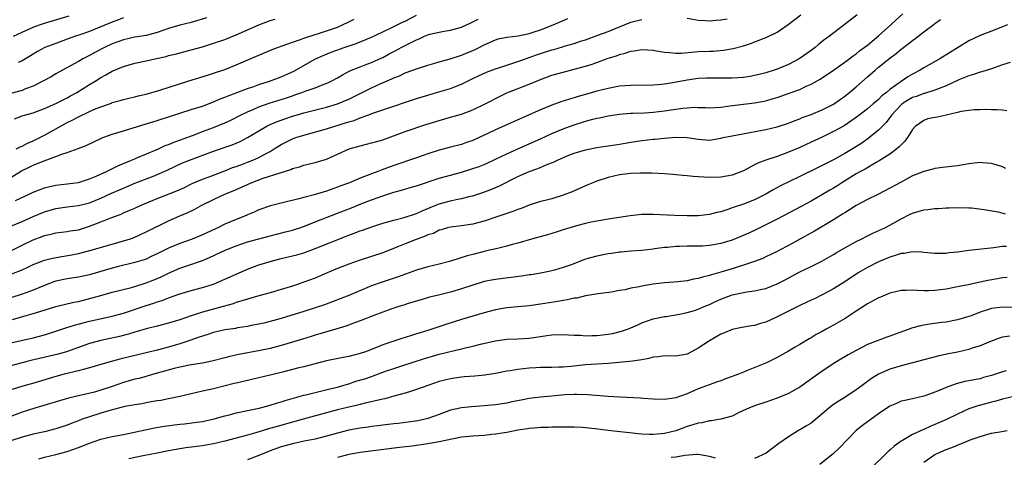
# Model space of a CAD drawing. Units: inches. Extents: x 2637000 to 2639952, y 1485000 to 1488000.
# Drawn here: x 2637859 to 2638033, y 1485232 to 1485310 of the extents above; entities that cross this region are included whole.
import ezdxf

# ---------------------------------------------------------------- set-up
doc = ezdxf.new("R2010")
doc.units = ezdxf.units.IN
doc.header["$MEASUREMENT"] = 0
doc.layers.add('LD26371485_2ft', color=222, linetype='Continuous')

msp = doc.modelspace()

# ---------------------------------------------------------------- linework, layer by layer
at = {"layer": 'LD26371485_2ft'}
for points, elevation in [([(2638007.19, 1485310.81), (2638002.29, 1485307), (2638001.54, 1485306.46), (2638000.4, 1485305.6), (2637999.72, 1485305), (2637999, 1485304.47), (2637996.89, 1485303), (2637995, 1485302.01), (2637993, 1485301.18), (2637992.49, 1485301), (2637991, 1485300.53), (2637989.8, 1485300.2), (2637989, 1485300.01), (2637988.15, 1485299.85), (2637987, 1485299.7), (2637985, 1485299.57), (2637983.55, 1485299.55), (2637982.42, 1485299.58), (2637981, 1485299.58), (2637980.43, 1485299.57), (2637979, 1485299.49), (2637977, 1485299.2), (2637974.78, 1485298.78), (2637973, 1485298.51), (2637972.45, 1485298.45), (2637971, 1485298.34), (2637967, 1485298.28), (2637965, 1485298.11), (2637963, 1485297.75), (2637961, 1485297.23), (2637959, 1485296.66), (2637957.69, 1485296.31), (2637957, 1485296.09), (2637956.15, 1485295.85), (2637954.63, 1485295.37), (2637953, 1485294.77), (2637951, 1485293.95), (2637949, 1485293.07), (2637943, 1485290.37), (2637941.79, 1485289.79), (2637940.09, 1485289), (2637939, 1485288.52), (2637937.88, 1485288.12), (2637937, 1485287.81), (2637935, 1485287.28), (2637933, 1485286.78), (2637931, 1485286.13), (2637929, 1485285.42), (2637925, 1485284.08), (2637922.75, 1485283.25), (2637922.15, 1485283), (2637921, 1485282.57), (2637919, 1485281.78), (2637917.13, 1485281), (2637915.58, 1485280.42), (2637915, 1485280.18), (2637913, 1485279.48), (2637910.86, 1485278.86), (2637909, 1485278.38), (2637908.12, 1485278.12), (2637905.47, 1485277.47), (2637905, 1485277.37), (2637903.11, 1485276.89), (2637901, 1485276.16), (2637900.21, 1485275.79), (2637899, 1485275.29), (2637898.37, 1485275), (2637897, 1485274.46), (2637895, 1485273.62), (2637893.74, 1485273), (2637893.23, 1485272.77), (2637891, 1485271.74), (2637889.2, 1485271), (2637887, 1485270.22), (2637885, 1485269.39), (2637883, 1485268.39), (2637882.06, 1485267.94), (2637881, 1485267.45), (2637880.67, 1485267.33), (2637879, 1485266.81), (2637876.1, 1485266.1), (2637875, 1485265.81), (2637871, 1485264.66), (2637869, 1485264.22), (2637867, 1485263.93), (2637865, 1485263.5), (2637864.62, 1485263.38), (2637863, 1485262.77), (2637861, 1485261.94), (2637859, 1485261.2), (2637857, 1485260.57)], 9272), ([(2637857, 1485281.94), (2637858.89, 1485283.11), (2637860.26, 1485283.74), (2637861, 1485284.11), (2637862.9, 1485284.9), (2637865, 1485285.65), (2637866.09, 1485286.09), (2637867, 1485286.35), (2637868.94, 1485287.06), (2637870.37, 1485287.63), (2637871.72, 1485288.28), (2637873.1, 1485288.9), (2637873.35, 1485289), (2637875, 1485289.6), (2637877, 1485290.23), (2637881, 1485291.43), (2637882.19, 1485291.81), (2637883, 1485292.04), (2637883.71, 1485292.29), (2637885, 1485292.68), (2637887, 1485293.35), (2637889, 1485294), (2637891, 1485294.61), (2637893, 1485295.33), (2637894.14, 1485295.86), (2637895, 1485296.18), (2637895.56, 1485296.44), (2637899, 1485297.74), (2637900.11, 1485298.1), (2637901, 1485298.42), (2637902.91, 1485299), (2637905, 1485299.79), (2637907.21, 1485300.79), (2637911.08, 1485303), (2637912.41, 1485303.59), (2637913.83, 1485304.17), (2637916.18, 1485305), (2637918.3, 1485305.7), (2637921, 1485306.85), (2637923, 1485307.8), (2637925, 1485308.73), (2637926.52, 1485309.48), (2637927, 1485309.7), (2637929, 1485310.74)], 9262), ([(2637891.73, 1485310.27), (2637890.2, 1485309.8), (2637889, 1485309.46), (2637887, 1485308.95), (2637885, 1485308.35), (2637883, 1485307.66), (2637881, 1485307.13), (2637879, 1485306.81), (2637877, 1485306.38), (2637875, 1485305.64), (2637873.63, 1485305), (2637871.9, 1485304.1), (2637871, 1485303.6), (2637870.59, 1485303.41), (2637869.79, 1485303), (2637869, 1485302.54), (2637866.17, 1485301), (2637865, 1485300.33), (2637864.18, 1485299.82), (2637862.71, 1485299), (2637861, 1485298.15), (2637859.64, 1485297.64), (2637859, 1485297.39), (2637857, 1485296.83)], 9256), ([(2637857, 1485273.29), (2637859, 1485274.12), (2637860.98, 1485275.02), (2637863, 1485275.85), (2637865, 1485276.42), (2637867, 1485276.69), (2637869, 1485276.93), (2637871, 1485277.45), (2637873, 1485278.26), (2637874.88, 1485279.12), (2637877, 1485280.05), (2637879, 1485280.9), (2637882.13, 1485282.13), (2637883, 1485282.46), (2637884.76, 1485283.24), (2637887.48, 1485284.52), (2637889.17, 1485285.17), (2637893, 1485286.59), (2637896.27, 1485287.73), (2637897.68, 1485288.32), (2637899, 1485289.01), (2637901, 1485290.23), (2637902.31, 1485291), (2637903, 1485291.33), (2637904.17, 1485291.83), (2637905.64, 1485292.36), (2637907, 1485292.82), (2637907.62, 1485293), (2637909, 1485293.4), (2637913, 1485294.41), (2637915, 1485295.01), (2637917, 1485295.84), (2637919.12, 1485296.88), (2637921, 1485297.82), (2637922.53, 1485298.53), (2637924.59, 1485299.41), (2637925, 1485299.63), (2637926, 1485300), (2637927, 1485300.49), (2637929.33, 1485301.33), (2637931, 1485301.89), (2637932.23, 1485302.23), (2637933, 1485302.47), (2637934.99, 1485302.99), (2637937, 1485303.65), (2637939.38, 1485304.62), (2637940.12, 1485305), (2637941, 1485305.48), (2637943, 1485306.39), (2637943.47, 1485306.52), (2637945, 1485306.82), (2637947.05, 1485307.05), (2637949, 1485307.48), (2637949.7, 1485307.7), (2637951, 1485308.14), (2637953.27, 1485309), (2637955.83, 1485310.17)], 9266), ([(2637857, 1485252.59), (2637861, 1485253.48), (2637863, 1485254.01), (2637865, 1485254.63), (2637866.77, 1485255.23), (2637868.3, 1485255.7), (2637869.87, 1485256.13), (2637871, 1485256.42), (2637875, 1485257.3), (2637877, 1485257.86), (2637881, 1485259.18), (2637882.39, 1485259.61), (2637883, 1485259.84), (2637883.89, 1485260.11), (2637885, 1485260.55), (2637887, 1485261.25), (2637889, 1485261.84), (2637891, 1485262.37), (2637893, 1485262.99), (2637895, 1485263.87), (2637897, 1485264.78), (2637899, 1485265.64), (2637901, 1485266.39), (2637903, 1485267.04), (2637905, 1485267.54), (2637907, 1485268), (2637907.79, 1485268.21), (2637909, 1485268.57), (2637911, 1485269.3), (2637917, 1485271.7), (2637917.95, 1485272.05), (2637919, 1485272.47), (2637919.4, 1485272.6), (2637921.25, 1485273.25), (2637923, 1485273.8), (2637925, 1485274.36), (2637926.8, 1485274.8), (2637929, 1485275.54), (2637929.98, 1485276.02), (2637931, 1485276.41), (2637931.4, 1485276.6), (2637933, 1485277.23), (2637935, 1485277.81), (2637936.04, 1485278.04), (2637937, 1485278.21), (2637938.59, 1485278.59), (2637939, 1485278.66), (2637940.76, 1485279.24), (2637942.19, 1485279.81), (2637943.59, 1485280.41), (2637947, 1485282.1), (2637949, 1485283.01), (2637950.5, 1485283.5), (2637952.28, 1485284.28), (2637953.33, 1485284.67), (2637954.01, 1485285), (2637955.74, 1485285.74), (2637957, 1485286.23), (2637959, 1485286.86), (2637961, 1485287.24), (2637962.52, 1485287.48), (2637963, 1485287.54), (2637964.25, 1485287.75), (2637965, 1485287.86), (2637967, 1485288.19), (2637969, 1485288.49), (2637971, 1485288.71), (2637971.28, 1485288.72), (2637973, 1485288.93), (2637975, 1485289.11), (2637977, 1485289.05), (2637979, 1485288.72), (2637981, 1485288.58), (2637981.37, 1485288.63), (2637983, 1485288.89), (2637983.43, 1485289), (2637985, 1485289.34), (2637991, 1485290.47), (2637993, 1485290.91), (2637995, 1485291.57), (2637996.01, 1485291.99), (2637997, 1485292.35), (2637997.45, 1485292.55), (2637999, 1485293.11), (2638001, 1485293.95), (2638003, 1485294.95), (2638005, 1485296.35), (2638005.81, 1485297), (2638007, 1485298.04), (2638009, 1485299.82), (2638010.37, 1485301), (2638011, 1485301.51), (2638013, 1485303.1), (2638014.09, 1485303.91), (2638015, 1485304.68), (2638015.19, 1485304.81), (2638017, 1485306.26), (2638017.44, 1485306.56), (2638019, 1485307.79), (2638020.85, 1485309.15), (2638021, 1485309.28), (2638022, 1485310)], 9276), ([(2637857, 1485268.88), (2637859, 1485269.91), (2637861, 1485270.87), (2637862.57, 1485271.43), (2637863, 1485271.61), (2637864.15, 1485271.85), (2637865, 1485272.08), (2637867, 1485272.33), (2637867.55, 1485272.45), (2637869, 1485272.66), (2637871, 1485273.27), (2637873, 1485274.05), (2637874.78, 1485274.78), (2637876.57, 1485275.43), (2637877, 1485275.63), (2637878.13, 1485276.13), (2637879, 1485276.48), (2637880.15, 1485277), (2637883, 1485278.18), (2637886.46, 1485279.54), (2637887.83, 1485280.17), (2637889.17, 1485280.83), (2637891, 1485281.64), (2637892, 1485282), (2637895, 1485283.13), (2637896.33, 1485283.67), (2637897, 1485283.9), (2637897.8, 1485284.2), (2637899, 1485284.63), (2637899.95, 1485285), (2637901, 1485285.47), (2637902.06, 1485286.06), (2637903, 1485286.55), (2637903.75, 1485287), (2637904.51, 1485287.49), (2637905, 1485287.79), (2637905.79, 1485288.21), (2637907, 1485288.78), (2637907.58, 1485289), (2637909, 1485289.46), (2637913, 1485290.59), (2637914.32, 1485291), (2637916.4, 1485291.6), (2637917, 1485291.81), (2637917.94, 1485292.06), (2637919, 1485292.5), (2637920.37, 1485293), (2637921.41, 1485293.41), (2637923, 1485293.96), (2637929, 1485295.95), (2637931, 1485296.56), (2637932.56, 1485297), (2637935, 1485297.73), (2637936.22, 1485298.22), (2637937, 1485298.51), (2637939, 1485299.48), (2637940.01, 1485299.99), (2637941.39, 1485300.61), (2637943, 1485301.23), (2637945, 1485301.88), (2637946.25, 1485302.25), (2637947, 1485302.49), (2637948.83, 1485303.17), (2637949, 1485303.21), (2637950.3, 1485303.7), (2637951, 1485303.94), (2637953, 1485304.58), (2637953.34, 1485304.66), (2637954.89, 1485305.11), (2637955.21, 1485305.21), (2637957, 1485305.73), (2637958.12, 1485306.12), (2637959, 1485306.39), (2637961.17, 1485307.17), (2637963, 1485307.86), (2637967, 1485309.52), (2637969, 1485309.98)], 9268), ([(2637857.19, 1485264.81), (2637859, 1485265.54), (2637860.03, 1485266.03), (2637861, 1485266.47), (2637863, 1485267.23), (2637864.4, 1485267.6), (2637866.09, 1485267.91), (2637867.82, 1485268.18), (2637869, 1485268.42), (2637871.05, 1485268.95), (2637875, 1485270.1), (2637877, 1485270.66), (2637878.05, 1485271), (2637879, 1485271.35), (2637881, 1485272.25), (2637885, 1485274.26), (2637887, 1485275.13), (2637888.32, 1485275.68), (2637889.67, 1485276.33), (2637890.88, 1485277), (2637893, 1485278.02), (2637895.1, 1485279), (2637896.44, 1485279.56), (2637897, 1485279.82), (2637897.84, 1485280.16), (2637899, 1485280.71), (2637899.68, 1485281), (2637901.78, 1485281.78), (2637904.78, 1485282.78), (2637906.67, 1485283.33), (2637907, 1485283.51), (2637908.21, 1485283.79), (2637909, 1485284.12), (2637910.49, 1485284.49), (2637911, 1485284.59), (2637913, 1485285.17), (2637915, 1485286.06), (2637917.04, 1485287), (2637919, 1485287.56), (2637920.15, 1485287.85), (2637921, 1485288.05), (2637921.73, 1485288.27), (2637923, 1485288.63), (2637927, 1485290.08), (2637930.66, 1485291.34), (2637933, 1485292.07), (2637935, 1485292.61), (2637937, 1485293.18), (2637939, 1485293.94), (2637941.19, 1485295), (2637942.38, 1485295.62), (2637943, 1485295.96), (2637945.05, 1485296.95), (2637949, 1485298.48), (2637951, 1485299.33), (2637953, 1485300.08), (2637955, 1485300.64), (2637957, 1485301.14), (2637959, 1485301.66), (2637960, 1485302), (2637961, 1485302.31), (2637963, 1485303.08), (2637964.47, 1485303.53), (2637965, 1485303.77), (2637966.03, 1485303.97), (2637967, 1485304.33), (2637967.61, 1485304.39), (2637969, 1485304.62), (2637971, 1485304.5), (2637971.57, 1485304.43), (2637973, 1485304.16), (2637973.86, 1485304.14), (2637975, 1485303.97), (2637975.97, 1485303.97), (2637977.8, 1485304.2), (2637979, 1485304.27), (2637981, 1485304.37), (2637981.64, 1485304.36), (2637983.49, 1485304.51), (2637985.19, 1485304.81), (2637987, 1485305.32), (2637988.28, 1485305.72), (2637990.66, 1485306.66), (2637991.16, 1485306.84), (2637993, 1485307.74), (2637994.93, 1485309.07), (2637997.18, 1485310.82)], 9270), ([(2637857.31, 1485256.69), (2637859.32, 1485257.32), (2637861, 1485257.79), (2637862.16, 1485258.16), (2637865, 1485259), (2637868.22, 1485259.78), (2637869, 1485259.91), (2637871.46, 1485260.54), (2637873, 1485260.99), (2637875, 1485261.54), (2637878.4, 1485262.4), (2637879, 1485262.57), (2637881, 1485263.21), (2637882.28, 1485263.72), (2637883.7, 1485264.3), (2637885, 1485264.93), (2637887, 1485265.81), (2637888.26, 1485266.26), (2637891, 1485267.21), (2637892.27, 1485267.73), (2637895.06, 1485269), (2637897, 1485269.79), (2637899, 1485270.48), (2637901, 1485271.05), (2637903, 1485271.58), (2637905.75, 1485272.25), (2637907, 1485272.57), (2637907.33, 1485272.67), (2637908.31, 1485273), (2637909.39, 1485273.39), (2637911, 1485274.04), (2637915, 1485275.57), (2637917.46, 1485276.54), (2637919.31, 1485277.31), (2637921, 1485277.96), (2637923, 1485278.69), (2637925, 1485279.31), (2637926.34, 1485279.66), (2637927.88, 1485280.12), (2637929, 1485280.47), (2637933, 1485281.78), (2637935, 1485282.35), (2637937, 1485282.89), (2637939, 1485283.51), (2637940.1, 1485283.9), (2637941, 1485284.25), (2637941.52, 1485284.48), (2637943, 1485285.15), (2637945, 1485286.13), (2637946.96, 1485287.04), (2637951, 1485288.78), (2637953, 1485289.71), (2637955, 1485290.54), (2637956.79, 1485291.21), (2637959, 1485291.92), (2637960.28, 1485292.28), (2637961, 1485292.46), (2637961.47, 1485292.53), (2637963, 1485292.89), (2637965, 1485293.19), (2637967, 1485293.36), (2637967.36, 1485293.36), (2637969.43, 1485293.43), (2637971, 1485293.51), (2637973, 1485293.74), (2637975, 1485294.07), (2637976.23, 1485294.23), (2637977, 1485294.3), (2637978.38, 1485294.38), (2637979, 1485294.35), (2637980.36, 1485294.36), (2637981, 1485294.32), (2637983, 1485294.43), (2637984.62, 1485294.62), (2637989, 1485295.18), (2637991, 1485295.55), (2637992.13, 1485295.87), (2637993, 1485296.14), (2637995.13, 1485296.87), (2637997, 1485297.57), (2637998.13, 1485298.13), (2637999, 1485298.52), (2638000.6, 1485299.4), (2638003, 1485300.99), (2638005, 1485302.42), (2638006.45, 1485303.55), (2638007, 1485303.9), (2638007.6, 1485304.4), (2638008.43, 1485305), (2638009, 1485305.44), (2638009.85, 1485306.15), (2638011, 1485307.05), (2638013.19, 1485309), (2638014.11, 1485309.89), (2638015.32, 1485311)], 9274), ([(2637857.46, 1485307), (2637859, 1485307.73), (2637861, 1485308.59), (2637862.11, 1485309), (2637863, 1485309.31), (2637867.38, 1485310.62)], 9252), ([(2637857.67, 1485292.33), (2637859, 1485292.87), (2637859.43, 1485293), (2637861, 1485293.42), (2637863, 1485294.15), (2637865, 1485295.05), (2637866.27, 1485295.73), (2637867, 1485296.06), (2637867.6, 1485296.4), (2637868.75, 1485297), (2637871, 1485298.41), (2637871.98, 1485299), (2637873, 1485299.67), (2637873.88, 1485300.12), (2637875, 1485300.79), (2637877, 1485301.63), (2637879, 1485302.2), (2637881, 1485302.63), (2637882.56, 1485303), (2637884.57, 1485303.43), (2637885, 1485303.56), (2637886.17, 1485303.83), (2637889, 1485304.57), (2637891, 1485305.13), (2637893, 1485305.75), (2637895, 1485306.43), (2637897, 1485307.23), (2637901, 1485309.05), (2637903, 1485309.79), (2637903.94, 1485310.06)], 9258), ([(2637857.84, 1485277.84), (2637860.41, 1485279), (2637861, 1485279.29), (2637862.2, 1485279.8), (2637863, 1485280.07), (2637863.72, 1485280.28), (2637865, 1485280.57), (2637867, 1485280.79), (2637869, 1485281.03), (2637871, 1485281.68), (2637872.16, 1485282.16), (2637874.01, 1485283), (2637875.99, 1485284.01), (2637878.43, 1485285), (2637879, 1485285.25), (2637879.39, 1485285.39), (2637882.83, 1485286.83), (2637883.21, 1485287), (2637884.41, 1485287.59), (2637885, 1485287.8), (2637885.84, 1485288.16), (2637888.23, 1485289), (2637889.45, 1485289.45), (2637891, 1485290.06), (2637893, 1485290.79), (2637895, 1485291.61), (2637895.94, 1485292.06), (2637897.74, 1485293), (2637899, 1485293.6), (2637900.01, 1485294.01), (2637901, 1485294.45), (2637902.88, 1485295.12), (2637904.39, 1485295.61), (2637905.91, 1485296.09), (2637907, 1485296.45), (2637907.42, 1485296.58), (2637908.66, 1485297), (2637909.22, 1485297.22), (2637911, 1485297.87), (2637912.43, 1485298.43), (2637913.26, 1485298.74), (2637913.83, 1485299), (2637915, 1485299.62), (2637915.88, 1485300.12), (2637917.17, 1485300.83), (2637919, 1485301.59), (2637919.91, 1485301.91), (2637921, 1485302.32), (2637922.84, 1485303.16), (2637923, 1485303.24), (2637924.13, 1485303.87), (2637925, 1485304.32), (2637925.45, 1485304.54), (2637926.29, 1485305), (2637927.79, 1485305.79), (2637929, 1485306.39), (2637929.45, 1485306.55), (2637930.39, 1485307), (2637931, 1485307.26), (2637931.36, 1485307.36), (2637933, 1485307.75), (2637933.91, 1485307.91), (2637935, 1485308.07), (2637937, 1485308.59), (2637938.63, 1485309.37), (2637939, 1485309.53), (2637939.94, 1485310.06)], 9264), ([(2637857.94, 1485287), (2637858.64, 1485287.36), (2637859, 1485287.5), (2637859.98, 1485288.02), (2637861, 1485288.41), (2637863, 1485289.42), (2637866.57, 1485291.43), (2637867, 1485291.67), (2637867.91, 1485292.09), (2637869, 1485292.71), (2637871, 1485293.64), (2637872.15, 1485294.15), (2637873, 1485294.48), (2637874.86, 1485295.14), (2637875, 1485295.21), (2637876.4, 1485295.6), (2637877, 1485295.78), (2637877.98, 1485296.02), (2637879, 1485296.25), (2637879.59, 1485296.41), (2637881, 1485296.73), (2637883.44, 1485297.44), (2637888.44, 1485299), (2637891.89, 1485300.11), (2637893, 1485300.44), (2637895, 1485301.11), (2637897, 1485301.9), (2637901, 1485303.66), (2637903.37, 1485304.63), (2637904.36, 1485305), (2637905.33, 1485305.33), (2637907, 1485305.93), (2637908.41, 1485306.41), (2637909, 1485306.64), (2637911, 1485307.31), (2637911.44, 1485307.44), (2637913, 1485307.95), (2637915, 1485308.64), (2637915.86, 1485309), (2637917, 1485309.56), (2637917.94, 1485310.06)], 9260), ([(2637877, 1485310.24), (2637876.11, 1485309.89), (2637875, 1485309.49), (2637872.42, 1485308.42), (2637871, 1485307.86), (2637869.25, 1485307.25), (2637868.47, 1485307), (2637867, 1485306.48), (2637865, 1485305.74), (2637863.06, 1485305), (2637861.72, 1485304.28), (2637860.5, 1485303.5), (2637859, 1485302.64), (2637858.31, 1485302.31)], 9254), ([(2637977, 1485310.18), (2637979, 1485309.83), (2637980.22, 1485309.78), (2637981, 1485309.73), (2637982.15, 1485309.85), (2637983, 1485309.91), (2637984.11, 1485310.11)], 9268), ([(2638033.88, 1485309), (2638033, 1485308.68), (2638031, 1485307.89), (2638029, 1485307.12), (2638027, 1485306.17), (2638021.84, 1485303), (2638019, 1485301.39), (2638018.38, 1485301), (2638017, 1485300.27), (2638016.19, 1485299.81), (2638015, 1485298.99), (2638013, 1485297.53), (2638012.37, 1485297), (2638011.59, 1485296.41), (2638011, 1485295.79), (2638010.56, 1485295.44), (2638010.05, 1485295), (2638009, 1485294.13), (2638007.23, 1485292.77), (2638006.09, 1485291.91), (2638004.88, 1485291.12), (2638003, 1485290.06), (2638001, 1485289.11), (2637999, 1485288.18), (2637997, 1485287.27), (2637995, 1485286.4), (2637993, 1485285.68), (2637991, 1485285.02), (2637989.56, 1485284.44), (2637989, 1485284.15), (2637988.22, 1485283.78), (2637987, 1485283.09), (2637985, 1485282.35), (2637983, 1485282), (2637981, 1485281.93), (2637979.97, 1485281.97), (2637978.09, 1485282.09), (2637977, 1485282.21), (2637976.26, 1485282.26), (2637975, 1485282.42), (2637974.46, 1485282.46), (2637973, 1485282.6), (2637970.71, 1485282.71), (2637968.69, 1485282.69), (2637967, 1485282.61), (2637965, 1485282.39), (2637963, 1485281.95), (2637961, 1485281.28), (2637960.31, 1485281), (2637959.4, 1485280.6), (2637959, 1485280.45), (2637956.6, 1485279.4), (2637955, 1485278.77), (2637953, 1485278.16), (2637951.84, 1485277.84), (2637951, 1485277.64), (2637949, 1485277), (2637947.56, 1485276.44), (2637947, 1485276.26), (2637946.11, 1485275.89), (2637945, 1485275.55), (2637943.44, 1485275), (2637941, 1485274.17), (2637939, 1485273.64), (2637937, 1485273.36), (2637935, 1485273.13), (2637934.49, 1485273), (2637933.36, 1485272.64), (2637933, 1485272.56), (2637931.99, 1485272.01), (2637931, 1485271.72), (2637930.52, 1485271.48), (2637928.93, 1485270.93), (2637927, 1485270.15), (2637925.53, 1485269.53), (2637923.34, 1485268.66), (2637923, 1485268.53), (2637919, 1485267.23), (2637917, 1485266.51), (2637915, 1485265.74), (2637913.16, 1485265), (2637911, 1485264.08), (2637909, 1485263.32), (2637907, 1485262.66), (2637905, 1485262.05), (2637903, 1485261.47), (2637901, 1485260.92), (2637899, 1485260.35), (2637898, 1485260), (2637897, 1485259.72), (2637896.48, 1485259.52), (2637894.7, 1485259), (2637891, 1485258.01), (2637889.53, 1485257.53), (2637889, 1485257.37), (2637887, 1485256.67), (2637885, 1485256.05), (2637883, 1485255.53), (2637881.04, 1485255.04), (2637879.43, 1485254.57), (2637879, 1485254.47), (2637877.88, 1485254.12), (2637876.28, 1485253.72), (2637872.99, 1485253), (2637871, 1485252.44), (2637866.91, 1485251), (2637865.41, 1485250.59), (2637860.55, 1485249.45), (2637857, 1485248.49)], 9278), ([(2638034.32, 1485302.32), (2638033, 1485301.91), (2638031, 1485301.21), (2638029.31, 1485300.69), (2638029, 1485300.62), (2638027.82, 1485300.18), (2638027, 1485299.96), (2638025.24, 1485299.24), (2638023, 1485298.21), (2638021.74, 1485297.74), (2638021, 1485297.42), (2638019.16, 1485296.84), (2638019, 1485296.82), (2638017.69, 1485296.31), (2638017, 1485296.11), (2638016.29, 1485295.71), (2638015.2, 1485295), (2638015, 1485294.84), (2638013.29, 1485293), (2638013.19, 1485292.81), (2638012.32, 1485291.68), (2638011, 1485290.32), (2638009.17, 1485288.82), (2638007.99, 1485288.01), (2638006.77, 1485287.23), (2638005, 1485286.19), (2638003, 1485285.08), (2638001, 1485284.05), (2638000.29, 1485283.71), (2637997, 1485282.09), (2637993.56, 1485280.44), (2637992.26, 1485279.74), (2637991, 1485278.97), (2637989, 1485277.94), (2637987, 1485277.17), (2637985.34, 1485276.66), (2637985, 1485276.51), (2637984.22, 1485276.22), (2637983, 1485275.84), (2637982.31, 1485275.69), (2637981, 1485275.33), (2637979, 1485275.12), (2637977, 1485275.12), (2637974.81, 1485275.19), (2637971, 1485275.37), (2637969, 1485275.34), (2637966.9, 1485275.1), (2637963, 1485274.5), (2637961, 1485274.17), (2637959.98, 1485273.98), (2637959, 1485273.76), (2637957.36, 1485273.36), (2637955, 1485272.64), (2637953.78, 1485272.22), (2637953, 1485272.01), (2637952.24, 1485271.76), (2637949.38, 1485271), (2637947, 1485270.27), (2637946.02, 1485270.02), (2637945, 1485269.72), (2637943.34, 1485269.34), (2637941.97, 1485269), (2637941, 1485268.78), (2637939, 1485268.25), (2637938.01, 1485267.99), (2637934.84, 1485267), (2637933, 1485266.51), (2637931, 1485266.04), (2637929, 1485265.48), (2637927.72, 1485265), (2637925.72, 1485264.28), (2637922.7, 1485263.3), (2637921, 1485262.68), (2637916.99, 1485261), (2637912.66, 1485259.34), (2637911, 1485258.76), (2637909, 1485258.12), (2637905, 1485256.89), (2637903, 1485256.35), (2637901.91, 1485256.09), (2637901, 1485255.9), (2637899.65, 1485255.65), (2637899, 1485255.5), (2637897.22, 1485255.22), (2637896.86, 1485255.14), (2637895, 1485254.88), (2637893, 1485254.43), (2637891.94, 1485254.06), (2637891, 1485253.78), (2637890.44, 1485253.56), (2637888.78, 1485253), (2637887, 1485252.42), (2637885, 1485251.81), (2637883, 1485251.26), (2637881, 1485250.77), (2637879.54, 1485250.46), (2637876.33, 1485249.67), (2637873.97, 1485249), (2637871, 1485248.12), (2637869.85, 1485247.85), (2637869, 1485247.59), (2637866.5, 1485247), (2637865, 1485246.6), (2637860.68, 1485245.32), (2637859.53, 1485245), (2637857, 1485244.24)], 9280), ([(2638033.77, 1485293.77), (2638033, 1485293.88), (2638031.95, 1485293.95), (2638031, 1485293.95), (2638029.99, 1485293.99), (2638029, 1485293.94), (2638027.94, 1485293.94), (2638027, 1485293.82), (2638025.63, 1485293.63), (2638025, 1485293.46), (2638023, 1485293), (2638021.36, 1485292.64), (2638019.69, 1485292.31), (2638019, 1485292.03), (2638017.51, 1485291), (2638017, 1485290.45), (2638016.1, 1485289), (2638015.63, 1485288.37), (2638015, 1485287.75), (2638014.66, 1485287.34), (2638014.23, 1485287), (2638013, 1485286.08), (2638011.12, 1485284.88), (2638010.58, 1485284.58), (2638008.6, 1485283.4), (2638007.81, 1485283), (2638007, 1485282.55), (2638004.45, 1485281), (2638003.59, 1485280.41), (2638003, 1485280.04), (2638002.35, 1485279.65), (2637999, 1485277.73), (2637997.23, 1485276.77), (2637993, 1485274.54), (2637991, 1485273.52), (2637989.3, 1485272.7), (2637987.94, 1485272.06), (2637986.55, 1485271.45), (2637985, 1485270.81), (2637983, 1485270.18), (2637981, 1485269.83), (2637979.76, 1485269.76), (2637979, 1485269.73), (2637977, 1485269.73), (2637975.68, 1485269.68), (2637975, 1485269.68), (2637973.52, 1485269.52), (2637973, 1485269.5), (2637971.24, 1485269.24), (2637971, 1485269.22), (2637969, 1485268.97), (2637967, 1485268.82), (2637965.34, 1485268.66), (2637965, 1485268.66), (2637963.57, 1485268.43), (2637963, 1485268.37), (2637961, 1485267.98), (2637959, 1485267.4), (2637958.69, 1485267.31), (2637956.44, 1485266.44), (2637955, 1485265.93), (2637953.48, 1485265.48), (2637953, 1485265.35), (2637951.34, 1485265), (2637949.34, 1485264.66), (2637949, 1485264.63), (2637947.6, 1485264.4), (2637943, 1485263.84), (2637942.28, 1485263.72), (2637941, 1485263.44), (2637940.65, 1485263.35), (2637939, 1485262.82), (2637937, 1485262.13), (2637935, 1485261.54), (2637932.66, 1485261), (2637931.32, 1485260.68), (2637929.8, 1485260.2), (2637927.53, 1485259.53), (2637926.74, 1485259.26), (2637925.84, 1485259), (2637924.59, 1485258.59), (2637923, 1485258.02), (2637921.42, 1485257.42), (2637919, 1485256.47), (2637918.2, 1485256.2), (2637916.45, 1485255.55), (2637914.71, 1485255), (2637911.85, 1485254.15), (2637911, 1485253.93), (2637910.29, 1485253.71), (2637908.75, 1485253.25), (2637907, 1485252.68), (2637905, 1485252.09), (2637903, 1485251.59), (2637901.23, 1485251.23), (2637897.49, 1485250.51), (2637895.86, 1485250.14), (2637895, 1485249.9), (2637892.7, 1485249.3), (2637891, 1485248.99), (2637889, 1485248.67), (2637887, 1485248.25), (2637885.99, 1485247.99), (2637883, 1485247.16), (2637882.39, 1485247), (2637881.31, 1485246.69), (2637881, 1485246.62), (2637879.73, 1485246.27), (2637879, 1485246.1), (2637877, 1485245.51), (2637875, 1485244.8), (2637873, 1485244.16), (2637871.84, 1485243.84), (2637869, 1485243.17), (2637867.27, 1485242.73), (2637861.25, 1485241), (2637859, 1485240.27), (2637857, 1485239.51)], 9282), ([(2638033.55, 1485283.55), (2638033, 1485283.8), (2638031.85, 1485284.15), (2638031, 1485284.43), (2638029.47, 1485284.53), (2638029, 1485284.59), (2638027, 1485284.36), (2638025, 1485284.01), (2638022.33, 1485283.67), (2638021, 1485283.54), (2638020.61, 1485283.39), (2638019, 1485282.99), (2638017, 1485282.21), (2638015, 1485281.12), (2638013, 1485280.01), (2638011, 1485278.96), (2638009, 1485278.03), (2638007, 1485276.98), (2638005.83, 1485276.17), (2638005, 1485275.67), (2638004.6, 1485275.4), (2638003, 1485274.42), (2637999.61, 1485272.39), (2637995, 1485269.85), (2637993.41, 1485269), (2637993, 1485268.78), (2637991, 1485267.82), (2637990.43, 1485267.57), (2637988.98, 1485267.02), (2637987, 1485266.35), (2637986.08, 1485266.08), (2637985, 1485265.72), (2637983, 1485265.12), (2637981.34, 1485264.66), (2637981, 1485264.53), (2637979.75, 1485264.25), (2637979, 1485263.98), (2637978.15, 1485263.85), (2637977, 1485263.56), (2637975.38, 1485263.38), (2637974.68, 1485263.32), (2637973, 1485263.22), (2637971, 1485262.98), (2637969, 1485262.63), (2637968.51, 1485262.51), (2637967, 1485262.26), (2637966, 1485262), (2637965, 1485261.87), (2637963.57, 1485261.57), (2637961.26, 1485261.26), (2637959, 1485260.92), (2637957.47, 1485260.53), (2637957, 1485260.5), (2637955.81, 1485260.19), (2637955, 1485260.1), (2637954.09, 1485259.91), (2637951, 1485259.43), (2637949, 1485259.15), (2637947, 1485258.95), (2637945, 1485258.77), (2637943, 1485258.46), (2637941, 1485257.91), (2637937, 1485256.69), (2637934.19, 1485255.81), (2637931.19, 1485254.81), (2637929.64, 1485254.36), (2637929, 1485254.15), (2637928.1, 1485253.9), (2637927, 1485253.54), (2637926.58, 1485253.42), (2637925, 1485252.89), (2637923, 1485252.19), (2637921.6, 1485251.6), (2637919.97, 1485251), (2637919, 1485250.67), (2637917.65, 1485250.35), (2637917, 1485250.17), (2637916.01, 1485249.99), (2637913, 1485249.35), (2637910.8, 1485248.8), (2637909, 1485248.32), (2637908.12, 1485248.12), (2637907, 1485247.83), (2637905.45, 1485247.45), (2637903, 1485246.82), (2637901, 1485246.34), (2637899, 1485245.9), (2637897, 1485245.43), (2637896.67, 1485245.33), (2637893, 1485244.43), (2637891, 1485243.99), (2637889, 1485243.52), (2637887, 1485243.03), (2637885, 1485242.62), (2637883.64, 1485242.36), (2637883, 1485242.27), (2637881.93, 1485242.07), (2637881, 1485241.92), (2637880.23, 1485241.77), (2637879, 1485241.58), (2637877.25, 1485241.25), (2637874.58, 1485240.58), (2637873, 1485240.1), (2637871, 1485239.46), (2637869.67, 1485239), (2637869, 1485238.74), (2637867.73, 1485238.27), (2637867, 1485237.98), (2637865, 1485237.31), (2637863, 1485236.78), (2637861, 1485236.34), (2637859, 1485235.83), (2637857, 1485235.15)], 9284), ([(2637861.99, 1485231.99), (2637863, 1485232.26), (2637865, 1485232.73), (2637867, 1485233.3), (2637869, 1485234.01), (2637871, 1485234.78), (2637873, 1485235.45), (2637875, 1485235.93), (2637877, 1485236.31), (2637878.64, 1485236.64), (2637880.86, 1485237.14), (2637882.52, 1485237.48), (2637884.24, 1485237.76), (2637887, 1485238.12), (2637887.8, 1485238.2), (2637889.57, 1485238.43), (2637891, 1485238.63), (2637893.07, 1485239.07), (2637895, 1485239.62), (2637895.82, 1485239.82), (2637897, 1485240.14), (2637899, 1485240.57), (2637901.05, 1485241), (2637903, 1485241.51), (2637904.13, 1485241.87), (2637905, 1485242.1), (2637905.68, 1485242.32), (2637909, 1485243.27), (2637909.34, 1485243.34), (2637911, 1485243.78), (2637911.99, 1485243.99), (2637913.6, 1485244.4), (2637915, 1485244.73), (2637915.95, 1485245), (2637916.74, 1485245.26), (2637917, 1485245.32), (2637918.26, 1485245.74), (2637919.8, 1485246.2), (2637921, 1485246.61), (2637921.3, 1485246.7), (2637923.52, 1485247.52), (2637925, 1485248.04), (2637926.57, 1485248.57), (2637930.26, 1485249.74), (2637933, 1485250.55), (2637937, 1485251.51), (2637937.69, 1485251.69), (2637939, 1485252), (2637940.36, 1485252.36), (2637942.95, 1485252.95), (2637945, 1485253.2), (2637947, 1485253.28), (2637949, 1485253.4), (2637951, 1485253.7), (2637952.14, 1485253.86), (2637953, 1485254), (2637955, 1485254.06), (2637955.98, 1485254.02), (2637957, 1485253.94), (2637958.09, 1485253.91), (2637959, 1485253.84), (2637960.13, 1485253.87), (2637961, 1485253.87), (2637963, 1485254.11), (2637963.75, 1485254.25), (2637965.36, 1485254.64), (2637966.44, 1485255), (2637967, 1485255.22), (2637968.26, 1485255.74), (2637969, 1485256.1), (2637971, 1485256.85), (2637973, 1485257.24), (2637973.27, 1485257.27), (2637975.64, 1485257.64), (2637977, 1485257.96), (2637978.34, 1485258.34), (2637979, 1485258.54), (2637980.04, 1485259), (2637981, 1485259.4), (2637982.07, 1485259.93), (2637983, 1485260.34), (2637985, 1485261.09), (2637987, 1485261.51), (2637987.62, 1485261.62), (2637989, 1485261.79), (2637990.06, 1485262.06), (2637991, 1485262.24), (2637992.97, 1485263.03), (2637994.29, 1485263.71), (2637997, 1485265.17), (2637999, 1485266.12), (2638000.93, 1485267.07), (2638003, 1485268.25), (2638003.45, 1485268.55), (2638005, 1485269.46), (2638007, 1485270.57), (2638007.88, 1485271), (2638009, 1485271.59), (2638009.96, 1485272.04), (2638012.07, 1485273), (2638013, 1485273.47), (2638015, 1485274.59), (2638016.61, 1485275.39), (2638017, 1485275.61), (2638019, 1485276.2), (2638019.75, 1485276.25), (2638021, 1485276.42), (2638021.6, 1485276.4), (2638023, 1485276.53), (2638023.48, 1485276.52), (2638025, 1485276.62), (2638027, 1485276.56), (2638027.46, 1485276.54), (2638029.74, 1485276.26), (2638032.2, 1485275.8), (2638033.46, 1485275.46)], 9286), ([(2638033.7, 1485269.7), (2638033, 1485269.66), (2638031.42, 1485269.42), (2638027, 1485268.94), (2638025, 1485268.69), (2638023.47, 1485268.53), (2638023, 1485268.46), (2638021.55, 1485268.45), (2638021, 1485268.41), (2638019, 1485268.6), (2638018.65, 1485268.65), (2638017, 1485268.72), (2638015.54, 1485268.46), (2638015, 1485268.43), (2638013.95, 1485268.05), (2638013, 1485267.78), (2638011, 1485266.94), (2638009, 1485265.97), (2638007.35, 1485265), (2638005, 1485263.42), (2638003, 1485262.16), (2638001, 1485261.11), (2637999.59, 1485260.41), (2637999, 1485260.16), (2637998.23, 1485259.77), (2637997, 1485259.21), (2637993, 1485257.17), (2637992.61, 1485257), (2637991, 1485256.24), (2637990.02, 1485255.98), (2637989, 1485255.65), (2637988.42, 1485255.58), (2637986.73, 1485255.27), (2637985, 1485254.92), (2637983.64, 1485254.36), (2637983, 1485254.11), (2637981, 1485252.95), (2637979, 1485251.63), (2637977.82, 1485251), (2637977, 1485250.58), (2637975, 1485250.2), (2637973, 1485250.24), (2637971.92, 1485250.07), (2637971, 1485250), (2637970.22, 1485249.78), (2637969, 1485249.55), (2637967.34, 1485249.34), (2637966.77, 1485249.23), (2637963, 1485248.93), (2637959, 1485248.69), (2637956.4, 1485248.4), (2637955, 1485248.26), (2637954.23, 1485248.23), (2637953, 1485248.2), (2637951, 1485248.2), (2637950.16, 1485248.16), (2637949, 1485248.09), (2637947, 1485247.86), (2637945.62, 1485247.62), (2637945, 1485247.53), (2637943, 1485247.14), (2637941.15, 1485246.85), (2637939.32, 1485246.68), (2637937.48, 1485246.52), (2637937, 1485246.5), (2637935.71, 1485246.29), (2637935, 1485246.2), (2637933, 1485245.68), (2637931.03, 1485245), (2637929, 1485244.27), (2637927.96, 1485243.96), (2637927, 1485243.65), (2637925, 1485243.08), (2637923.35, 1485242.65), (2637923, 1485242.58), (2637921.74, 1485242.26), (2637919.86, 1485241.86), (2637919, 1485241.64), (2637918.51, 1485241.49), (2637917, 1485241.16), (2637915, 1485240.67), (2637913, 1485240.14), (2637908.89, 1485239), (2637904.26, 1485237.74), (2637902.71, 1485237.29), (2637900.64, 1485236.64), (2637899, 1485236.17), (2637897.86, 1485235.86), (2637895, 1485235.13), (2637893, 1485234.65), (2637891.61, 1485234.39), (2637891, 1485234.29), (2637888.07, 1485233.93), (2637887, 1485233.76), (2637885, 1485233.39), (2637883, 1485232.99), (2637880.51, 1485232.51), (2637877.97, 1485231.97)], 9288), ([(2638033.8, 1485264.2), (2638033, 1485264.11), (2638032.08, 1485263.92), (2638030.38, 1485263.62), (2638029, 1485263.33), (2638028.72, 1485263.28), (2638026.88, 1485262.88), (2638025, 1485262.49), (2638023, 1485262.11), (2638021.99, 1485261.99), (2638021, 1485261.86), (2638019.82, 1485261.82), (2638019, 1485261.82), (2638017.85, 1485261.85), (2638017, 1485261.94), (2638015.88, 1485261.88), (2638015, 1485261.88), (2638013, 1485261.37), (2638011.33, 1485260.67), (2638011, 1485260.55), (2638009, 1485259.5), (2638007, 1485258.19), (2638005.08, 1485256.92), (2638003, 1485255.7), (2638001.68, 1485255), (2638001, 1485254.61), (2637999.94, 1485254.06), (2637999, 1485253.45), (2637998.7, 1485253.3), (2637997, 1485252.27), (2637996.19, 1485251.81), (2637995, 1485251.1), (2637993, 1485249.97), (2637991.08, 1485249), (2637987.58, 1485247.58), (2637987, 1485247.37), (2637986.13, 1485247), (2637985.3, 1485246.7), (2637985, 1485246.58), (2637983.83, 1485246.17), (2637983, 1485245.82), (2637982.38, 1485245.62), (2637979, 1485244.39), (2637977, 1485243.54), (2637975, 1485242.82), (2637973.4, 1485242.6), (2637973, 1485242.51), (2637971, 1485242.57), (2637969.3, 1485242.7), (2637968.77, 1485242.77), (2637965.07, 1485242.93), (2637963, 1485243.06), (2637959.37, 1485243.37), (2637957.43, 1485243.43), (2637957, 1485243.41), (2637955.33, 1485243.33), (2637953, 1485243.13), (2637951, 1485242.94), (2637949, 1485242.68), (2637947.58, 1485242.42), (2637945.91, 1485242.09), (2637945, 1485241.88), (2637943, 1485241.56), (2637941, 1485241.36), (2637938.77, 1485241.23), (2637937, 1485241.06), (2637935, 1485240.6), (2637933, 1485239.84), (2637931, 1485239.12), (2637930.52, 1485239), (2637929.26, 1485238.74), (2637927.52, 1485238.48), (2637925.74, 1485238.26), (2637925, 1485238.19), (2637923.95, 1485238.05), (2637923, 1485237.96), (2637922.16, 1485237.84), (2637921, 1485237.71), (2637920.4, 1485237.6), (2637919, 1485237.4), (2637917, 1485237.04), (2637915, 1485236.56), (2637913, 1485235.98), (2637911, 1485235.46), (2637909.09, 1485235.09), (2637907, 1485234.65), (2637905, 1485234.1), (2637904.17, 1485233.83), (2637903, 1485233.39), (2637902.02, 1485233), (2637901, 1485232.56), (2637899, 1485231.82)], 9290), ([(2638034.83, 1485258.83), (2638033, 1485258.9), (2638031, 1485258.66), (2638030.47, 1485258.47), (2638029, 1485258.02), (2638027.39, 1485257.39), (2638027, 1485257.25), (2638025, 1485256.64), (2638023, 1485256.27), (2638022.16, 1485256.16), (2638020.09, 1485255.91), (2638019, 1485255.72), (2638018.4, 1485255.61), (2638016.84, 1485255.16), (2638016.44, 1485255), (2638013.91, 1485254.09), (2638013, 1485253.73), (2638012.45, 1485253.55), (2638009, 1485252.25), (2638007, 1485251.23), (2638005.57, 1485250.43), (2638005, 1485250.07), (2638004.31, 1485249.69), (2638003.2, 1485249), (2638001, 1485247.57), (2637997, 1485244.7), (2637995, 1485243.58), (2637993, 1485242.73), (2637991, 1485242.02), (2637989, 1485241.38), (2637987.95, 1485241), (2637987, 1485240.54), (2637986.15, 1485240.15), (2637985, 1485239.57), (2637983, 1485239.03), (2637981.28, 1485238.72), (2637981, 1485238.74), (2637979.61, 1485238.39), (2637979, 1485238.34), (2637978.01, 1485237.99), (2637977, 1485237.72), (2637975, 1485236.97), (2637973, 1485236.47), (2637972.4, 1485236.4), (2637971, 1485236.3), (2637970.29, 1485236.29), (2637969, 1485236.38), (2637968.41, 1485236.41), (2637962.99, 1485236.99), (2637960.7, 1485237.3), (2637959, 1485237.49), (2637958.47, 1485237.53), (2637957, 1485237.61), (2637955, 1485237.62), (2637953, 1485237.6), (2637952.43, 1485237.57), (2637951, 1485237.56), (2637950.5, 1485237.5), (2637949, 1485237.39), (2637948.68, 1485237.32), (2637947, 1485237.06), (2637945, 1485236.66), (2637944.61, 1485236.61), (2637943, 1485236.33), (2637942.28, 1485236.28), (2637941, 1485236.14), (2637939, 1485236.03), (2637937, 1485235.82), (2637935.55, 1485235.55), (2637933.01, 1485234.99), (2637931, 1485234.63), (2637928.24, 1485234.24), (2637926, 1485234), (2637919, 1485233.09), (2637917, 1485232.73), (2637915, 1485232.19)], 9292), ([(2638034.25, 1485253.75), (2638033, 1485253.58), (2638032.55, 1485253.45), (2638030.83, 1485252.83), (2638029, 1485252.02), (2638027.62, 1485251.62), (2638027, 1485251.4), (2638025, 1485250.94), (2638023.38, 1485250.62), (2638021.74, 1485250.26), (2638019, 1485249.56), (2638015, 1485248.5), (2638013, 1485247.91), (2638011, 1485247.04), (2638009.74, 1485246.26), (2638008.09, 1485245), (2638007, 1485244.2), (2638005, 1485242.88), (2638003.82, 1485242.18), (2638003, 1485241.61), (2638002.19, 1485241), (2637999.39, 1485238.61), (2637999, 1485238.34), (2637998.18, 1485237.82), (2637997, 1485237.11), (2637996.79, 1485237), (2637995, 1485235.87), (2637993.31, 1485234.69), (2637991.04, 1485233), (2637989, 1485232.02)], 9294), ([(2638033.62, 1485247.62), (2638033, 1485247.44), (2638031, 1485246.75), (2638029.61, 1485246.39), (2638029, 1485246.21), (2638027.97, 1485246.03), (2638027, 1485245.81), (2638026.32, 1485245.68), (2638024.73, 1485245.27), (2638023, 1485244.64), (2638022.36, 1485244.36), (2638021, 1485243.82), (2638019.17, 1485243.17), (2638019, 1485243.11), (2638017, 1485242.64), (2638015.64, 1485242.36), (2638015, 1485242.19), (2638014.17, 1485241.83), (2638013, 1485241.31), (2638011, 1485239.95), (2638008.13, 1485237.87), (2638007, 1485237), (2638004.06, 1485233.94), (2638003, 1485232.91), (2638000.56, 1485231)], 9296), ([(2638035, 1485243.06), (2638033, 1485242.58), (2638031.8, 1485242.2), (2638031, 1485242.05), (2638030.19, 1485241.81), (2638028.59, 1485241.41), (2638027, 1485240.86), (2638025, 1485239.93), (2638023.05, 1485238.95), (2638021, 1485238.05), (2638020.25, 1485237.75), (2638019, 1485237.19), (2638018.85, 1485237.15), (2638017, 1485236.3), (2638015.25, 1485235.25), (2638015, 1485235.12), (2638013.75, 1485234.25), (2638013, 1485233.53), (2638012.7, 1485233.3), (2638012.37, 1485233), (2638009.66, 1485230.34)], 9298), ([(2638019, 1485231.38), (2638021, 1485232.72), (2638021.51, 1485233), (2638023, 1485233.62), (2638024, 1485234), (2638025, 1485234.43), (2638027.41, 1485235.41), (2638029, 1485235.97), (2638030.35, 1485236.35), (2638031, 1485236.51), (2638032.85, 1485236.85), (2638033.81, 1485237)], 9300), ([(2637982.08, 1485232.08), (2637981, 1485232.38), (2637979, 1485232.73), (2637978.74, 1485232.74), (2637976.6, 1485232.6), (2637975, 1485232.29), (2637974.2, 1485232.2)], 9294)]:
    msp.add_lwpolyline(points, dxfattribs=dict(at, elevation=elevation))

doc.saveas('drawing.dxf')
